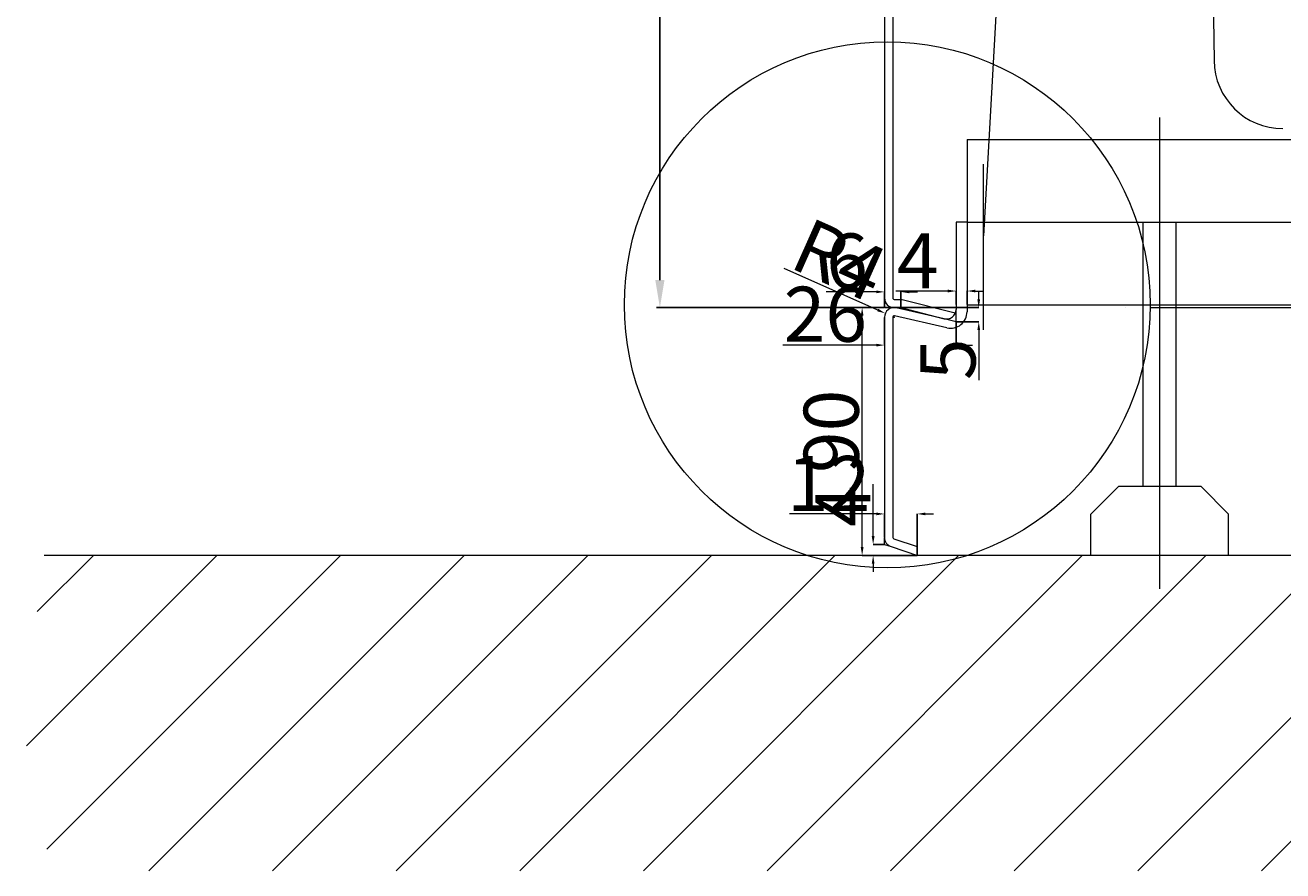
# Model space of a CAD drawing. Units: millimetres. Extents: x 2307 to 4167, y 36 to 2544.
# Drawn here: x 2307 to 2764, y 36 to 343 of the extents above; entities that cross this region are included whole.
import ezdxf

# ---------------------------------------------------------------- set-up
doc = ezdxf.new("R2010")
doc.units = ezdxf.units.MM
doc.layers.add('Disegno', color=7, linetype='Continuous', lineweight=20)
doc.layers.add('Quote', color=1, linetype='Continuous', lineweight=18)
doc.styles.get("Standard").update_dxf_attribs({"font": 'arial.ttf', "height": 20})
doc.dimstyles.new('Cote3', dxfattribs={"dimtxt": 3, "dimasz": 3, "dimexe": 0.02, "dimexo": 0.1, "dimgap": 1, "dimtad": 1, "dimdec": 0, "dimzin": 1, "dimtxsty": 'Standard', "dimcen": 0.1, "dimclrt": 7, "dimadec": 0, "dimazin": 0, "dimtfac": 1, "dimtdec": 0, "dimtofl": 0, "dimtmove": 0, "dimatfit": 1, "dimfxl": 1, "dimtolj": 1, "dimlwd": 13, "dimarcsym": 0})
doc.dimstyles.new('ISO-25', dxfattribs={"dimtxt": 20, "dimasz": 10, "dimexe": 1.25, "dimexo": 0.625, "dimgap": 3, "dimtad": 1, "dimdsep": 46, "dimtxsty": 'Standard', "dimcen": 2.5, "dimadec": 0, "dimazin": 0, "dimtfac": 1, "dimtmove": 0, "dimatfit": 3, "dimfxl": 1, "dimarcsym": 0})

# ---------------------------------------------------------------- blocks, each defined once
blk = doc.blocks.new('*D26')
at = {"layer": 'Defpoints', "color": 0, "transparency": 16777216}
for p in [(2624.322643332001, 1150.420031142217), (2537.734287292657, 240.3926659087603), (2619.224550810634, 240.3926659087603)]:
    blk.add_point(p, dxfattribs=at)
at = {"layer": 'Quote', "lineweight": -2, "transparency": 16777216}
for p, q in [((2623.697643332001, 1150.420031142217), (2536.484287292658, 1150.420031142218)), ((2537.734287292658, 1140.420031142218), (2537.734287292657, 250.3926659087603)), ((2618.599550810634, 240.3926659087603), (2536.484287292657, 240.3926659087603))]:
    blk.add_line(p, q, dxfattribs=at)
at = {"layer": 'Quote', "transparency": 16777216}
for points in [[(2536.067620625991, 1140.420031142218), (2539.400953959324, 1140.420031142218), (2537.734287292658, 1150.420031142218)], [(2536.067620625991, 250.3926659087603), (2539.400953959324, 250.3926659087603), (2537.734287292657, 240.3926659087603)]]:
    blk.add_solid(points, dxfattribs=at)
at = {"layer": 'Quote', "transparency": 16777216, "insert": (2524.516006255823, 695.4063485254893), "char_height": 20, "attachment_point": 5, "rotation": 90}
blk.add_mtext('910.03', dxfattribs=at)
blk = doc.blocks.new('*D27')
at = {"layer": 'Defpoints', "color": 0, "transparency": 16777216}
for p in [(2619.322643332003, 240.3930352802482), (2645.322643332002, 235.2709020839785), (2653.56141299321, 235.2709020839785)]:
    blk.add_point(p, dxfattribs=at)
at = {"layer": 'Disegno', "color": 0, "lineweight": 13, "transparency": 16777216}
for p, q in [((2653.56141299321, 243.3930352802482), (2653.56141299321, 246.3930352802482)), ((2653.56141299321, 232.2709020839785), (2653.56141299321, 214.0103290962568))]:
    blk.add_line(p, q, dxfattribs=at)
at = {"layer": 'Disegno', "color": 0, "lineweight": -2, "transparency": 16777216}
for p, q in [((2619.422643332003, 240.3930352802482), (2653.58141299321, 240.3930352802482)), ((2645.422643332002, 235.2709020839785), (2653.58141299321, 235.2709020839785))]:
    blk.add_line(p, q, dxfattribs=at)
at = {"layer": 'Disegno', "color": 0, "transparency": 16777216}
for points in [[(2653.06141299321, 243.3930352802482), (2654.06141299321, 243.3930352802482), (2653.56141299321, 240.3930352802482)], [(2653.06141299321, 232.2709020839785), (2654.06141299321, 232.2709020839785), (2653.56141299321, 235.2709020839785)]]:
    blk.add_solid(points, dxfattribs=at)
at = {"layer": 'Disegno', "color": 7, "transparency": 16777216, "insert": (2642.390880933183, 221.6406155901181), "char_height": 20, "attachment_point": 5, "rotation": 90}
blk.add_mtext('\\A1;5', dxfattribs=at)
blk = doc.blocks.new('*D28')
at = {"layer": 'Defpoints', "color": 0, "transparency": 16777216}
for p in [(2645.322643332002, 246.4345866771283), (2645.322643332002, 241.4200311422056), (2649.322643332001, 241.4200311422056)]:
    blk.add_point(p, dxfattribs=at)
at = {"layer": 'Disegno', "color": 0, "lineweight": 13, "transparency": 16777216}
for p, q in [((2642.322643332002, 246.4345866771283), (2623.489082622589, 246.4345866771283)), ((2652.322643332001, 246.4345866771283), (2655.322643332001, 246.4345866771283))]:
    blk.add_line(p, q, dxfattribs=at)
at = {"layer": 'Disegno', "color": 0, "lineweight": -2, "transparency": 16777216}
for p, q in [((2645.322643332002, 241.5200311422056), (2645.322643332002, 246.4545866771283)), ((2649.322643332001, 241.5200311422056), (2649.322643332001, 246.4545866771283))]:
    blk.add_line(p, q, dxfattribs=at)
at = {"layer": 'Disegno', "color": 0, "transparency": 16777216}
for points in [[(2642.322643332002, 246.9345866771283), (2642.322643332002, 245.9345866771283), (2645.322643332002, 246.4345866771283)], [(2652.322643332001, 246.9345866771283), (2652.322643332001, 245.9345866771283), (2649.322643332001, 246.4345866771283)]]:
    blk.add_solid(points, dxfattribs=at)
at = {"layer": 'Disegno', "color": 7, "transparency": 16777216, "insert": (2631.405862977295, 257.4345866771283), "char_height": 20, "attachment_point": 5}
blk.add_mtext('\\A1;4', dxfattribs=at)
blk = doc.blocks.new('*D29')
at = {"layer": 'Defpoints', "color": 0, "transparency": 16777216}
for p in [(2611.205569418454, 240.4930352802468), (2619.322643332003, 240.4930352802468), (2618.866606294859, 150.4200311421802)]:
    blk.add_point(p, dxfattribs=at)
at = {"layer": 'Disegno', "color": 0, "lineweight": -2, "transparency": 16777216}
for p, q in [((2619.222643332003, 240.4930352802468), (2611.185569418454, 240.4930352802468)), ((2618.766606294859, 150.4200311421802), (2611.185569418454, 150.4200311421802))]:
    blk.add_line(p, q, dxfattribs=at)
at = {"layer": 'Disegno', "color": 0, "lineweight": 13, "transparency": 16777216}
blk.add_line((2611.205569418454, 153.4200311421802), (2611.205569418454, 237.4930352802468), dxfattribs=at)
at = {"layer": 'Disegno', "color": 0, "transparency": 16777216}
for points in [[(2610.705569418454, 237.4930352802468), (2611.705569418454, 237.4930352802468), (2611.205569418454, 240.4930352802468)], [(2610.705569418454, 153.4200311421802), (2611.705569418454, 153.4200311421802), (2611.205569418454, 150.4200311421802)]]:
    blk.add_solid(points, dxfattribs=at)
at = {"layer": 'Disegno', "color": 7, "transparency": 16777216, "insert": (2599.99410966402, 195.4565332112139), "char_height": 20, "attachment_point": 5, "rotation": 90}
blk.add_mtext('\\A1;90', dxfattribs=at)
blk = doc.blocks.new('*D30')
at = {"layer": 'Defpoints', "color": 0, "transparency": 16777216}
for p in [(2625.322643332003, 246.1271854173875), (2619.322643332003, 240.3930352802482), (2625.322643332003, 240.3930352802482)]:
    blk.add_point(p, dxfattribs=at)
at = {"layer": 'Disegno', "color": 0, "lineweight": 13, "transparency": 16777216}
for p, q in [((2616.322643332003, 246.1271854173875), (2598.11664060349, 246.1271854173875)), ((2628.322643332003, 246.1271854173875), (2631.322643332003, 246.1271854173875))]:
    blk.add_line(p, q, dxfattribs=at)
at = {"layer": 'Disegno', "color": 0, "lineweight": -2, "transparency": 16777216}
for p, q in [((2619.322643332003, 240.4930352802482), (2619.322643332003, 246.1471854173875)), ((2625.322643332003, 240.4930352802482), (2625.322643332003, 246.1471854173875))]:
    blk.add_line(p, q, dxfattribs=at)
at = {"layer": 'Disegno', "color": 0, "transparency": 16777216}
for points in [[(2616.322643332003, 246.6271854173875), (2616.322643332003, 245.6271854173875), (2619.322643332003, 246.1271854173875)], [(2628.322643332003, 246.6271854173875), (2628.322643332003, 245.6271854173875), (2625.322643332003, 246.1271854173875)]]:
    blk.add_solid(points, dxfattribs=at)
at = {"layer": 'Disegno', "color": 7, "transparency": 16777216, "insert": (2605.719641967746, 257.3386451718214), "char_height": 20, "attachment_point": 5}
blk.add_mtext('\\A1;6', dxfattribs=at)
blk = doc.blocks.new('*D31')
at = {"layer": 'Defpoints', "color": 0, "transparency": 16777216}
for p in [(2619.625656107928, 238.3175587176418), (2622.822643332004, 236.8930332917233)]:
    blk.add_point(p, dxfattribs=at)
at = {"layer": 'Disegno', "color": 0, "lineweight": 13, "transparency": 16777216}
blk.add_line((2616.885381344433, 239.5385805112866), (2582.934137173716, 254.6667018245427), dxfattribs=at)
at = {"layer": 'Disegno', "color": 0, "lineweight": -2, "transparency": 16777216}
for p, q in [((2622.722643332004, 236.8930332917233), (2622.922643332004, 236.8930332917232)), ((2622.822643332004, 236.7930332917232), (2622.822643332004, 236.9930332917231))]:
    blk.add_line(p, q, dxfattribs=at)
at = {"layer": 'Disegno', "color": 0, "transparency": 16777216}
blk.add_solid([(2617.088884976707, 239.9952929718689), (2616.681877712159, 239.0818680507042), (2619.625656107928, 238.3175587176418)], dxfattribs=at)
at = {"layer": 'Disegno', "color": 7, "transparency": 16777216, "insert": (2603.016701787358, 257.7608261975498), "char_height": 20, "attachment_point": 5, "rotation": 335.9830260322962}
blk.add_mtext('\\A1;R4', dxfattribs=at)
blk = doc.blocks.new('*D32')
at = {"layer": 'Defpoints', "color": 0, "transparency": 16777216}
for p in [(2619.322643332004, 236.8930332917236), (2645.322643332002, 235.2709020839785), (2619.322643332004, 226.7844183096905)]:
    blk.add_point(p, dxfattribs=at)
at = {"layer": 'Disegno', "color": 0, "lineweight": -2, "transparency": 16777216}
for p, q in [((2619.322643332004, 236.7930332917236), (2619.322643332004, 226.7644183096905)), ((2645.322643332002, 235.1709020839785), (2645.322643332002, 226.7644183096905))]:
    blk.add_line(p, q, dxfattribs=at)
at = {"layer": 'Disegno', "color": 0, "lineweight": 13, "transparency": 16777216}
for p, q in [((2616.322643332004, 226.7844183096905), (2582.345835692167, 226.7844183096905)), ((2648.322643332002, 226.7844183096905), (2651.322643332002, 226.7844183096905))]:
    blk.add_line(p, q, dxfattribs=at)
at = {"layer": 'Disegno', "color": 0, "transparency": 16777216}
for points in [[(2616.322643332004, 227.2844183096905), (2616.322643332004, 226.2844183096905), (2619.322643332004, 226.7844183096905)], [(2648.322643332002, 227.2844183096905), (2648.322643332002, 226.2844183096905), (2645.322643332002, 226.7844183096905)]]:
    blk.add_solid(points, dxfattribs=at)
at = {"layer": 'Disegno', "color": 7, "transparency": 16777216, "insert": (2597.834239512086, 237.9958780641244), "char_height": 20, "attachment_point": 5}
blk.add_mtext('\\A1;26', dxfattribs=at)
blk = doc.blocks.new('*D33')
at = {"layer": 'Defpoints', "color": 0, "transparency": 16777216}
for p in [(2615.201050632367, 154.4200311421802), (2619.322643332004, 154.4200311421802), (2631.169344640491, 150.4200311421802)]:
    blk.add_point(p, dxfattribs=at)
at = {"layer": 'Disegno', "color": 0, "lineweight": 13, "transparency": 16777216}
for p, q in [((2615.201050632367, 157.4200311421802), (2615.201050632367, 176.2535918515935)), ((2615.201050632367, 147.4200311421802), (2615.201050632367, 144.4200311421802))]:
    blk.add_line(p, q, dxfattribs=at)
at = {"layer": 'Disegno', "color": 0, "lineweight": -2, "transparency": 16777216}
for p, q in [((2619.222643332004, 154.4200311421802), (2615.181050632367, 154.4200311421802)), ((2631.069344640491, 150.4200311421802), (2615.181050632367, 150.4200311421802))]:
    blk.add_line(p, q, dxfattribs=at)
at = {"layer": 'Disegno', "color": 0, "transparency": 16777216}
for points in [[(2614.701050632367, 157.4200311421802), (2615.701050632367, 157.4200311421802), (2615.201050632367, 154.4200311421802)], [(2614.701050632367, 147.4200311421802), (2615.701050632367, 147.4200311421802), (2615.201050632367, 150.4200311421802)]]:
    blk.add_solid(points, dxfattribs=at)
at = {"layer": 'Disegno', "color": 7, "transparency": 16777216, "insert": (2604.201050632367, 168.3368114968872), "char_height": 20, "attachment_point": 5, "rotation": 90}
blk.add_mtext('\\A1;4', dxfattribs=at)
blk = doc.blocks.new('*D34')
at = {"layer": 'Defpoints', "color": 0, "transparency": 16777216}
for p in [(2619.322643332004, 165.4890337759763), (2619.322643332004, 156.9426884123778), (2631.169344640491, 150.4200311421802)]:
    blk.add_point(p, dxfattribs=at)
at = {"layer": 'Disegno', "color": 0, "lineweight": 13, "transparency": 16777216}
for p, q in [((2616.322643332004, 165.4890337759763), (2584.760569662154, 165.4890337759763)), ((2634.169344640491, 165.4890337759763), (2637.169344640491, 165.4890337759763))]:
    blk.add_line(p, q, dxfattribs=at)
at = {"layer": 'Disegno', "color": 0, "lineweight": -2, "transparency": 16777216}
for p, q in [((2619.322643332004, 157.0426884123778), (2619.322643332004, 165.5090337759763)), ((2631.169344640491, 150.5200311421802), (2631.169344640491, 165.5090337759763))]:
    blk.add_line(p, q, dxfattribs=at)
at = {"layer": 'Disegno', "color": 0, "transparency": 16777216}
for points in [[(2616.322643332004, 165.9890337759763), (2616.322643332004, 164.9890337759763), (2619.322643332004, 165.4890337759763)], [(2634.169344640491, 165.9890337759763), (2634.169344640491, 164.9890337759763), (2631.169344640491, 165.4890337759763)]]:
    blk.add_solid(points, dxfattribs=at)
at = {"layer": 'Disegno', "color": 7, "transparency": 16777216, "insert": (2599.041606497079, 176.5299614703828), "char_height": 20, "attachment_point": 5}
blk.add_mtext('\\A1;12', dxfattribs=at)

msp = doc.modelspace()

# ---------------------------------------------------------------- hatches: boundary and pattern name
at = {"layer": 'Disegno'}
h = msp.add_hatch(dxfattribs=at)
h.set_pattern_fill('ANSI31', color=256, scale=10, angle=180, style=0)
h.set_pattern_definition([(45.0000000000092, (3157.704398807948, -2885.320371405755), (-22.45064030267286, 22.45064030267304), [])])
edge = h.paths.add_edge_path()
edge.add_line((4110.768499631753, 150.4200311421802), (2312.623003545768, 150.4200311421802))
edge.add_arc((4301.24654683191, 93.1745090694086), 198.8942841375006, 163.2725818966144, 196.7274181033857, ccw=False)
edge.add_line((4110.768499631754, 35.92898699663522), (2317.829972469764, 35.92898699663522))
edge.add_arc((2466.849958257506, 93.1745090694086), 159.6371070946966, 158.9858903664129, 201.0141096335872, ccw=False)

# ---------------------------------------------------------------- linework, layer by layer
for p, q in [((2619.322643332001, 1111.420031142217), (2619.322643332003, 243.893033653275)), ((2622.322643332001, 1111.420031142217), (2622.322643332003, 243.893033653275)), ((2701.854721672973, 1105.420031142216), (2655.322643332, 266.4200311422165)), ((2729.856683014723, 1105.420031142215), (2739.033407762613, 330.1241414662283)), ((2719.322643332002, 138.2558773727516), (2719.322643332001, 309.4821999928382)), ((2649.322643332001, 301.4200311422056), (3369.322643332003, 301.4200311421838)), ((2649.322643332001, 301.4200311422056), (2649.322643332001, 241.4200311422056)), ((2655.322643332, 232.3006039943749), (2655.322643332, 292.5547086742582)), ((2645.322643332001, 271.4200311422038), (2645.322643332002, 239.7787559718282)), ((2649.322643332001, 271.4200311422038), (2645.322643332001, 271.4200311422038)), ((2649.322643332001, 271.4200311422038), (3989.322643332001, 271.4200311421638)), ((2713.322643332002, 175.420031142182), (2713.322643332004, 271.4200311422056)), ((2725.322643332002, 175.420031142182), (2725.322643332004, 271.4200311422056)), ((2619.322643332003, 243.893033653275), (2619.322643332003, 240.3930352802482)), ((2622.826018062789, 243.3930352802482), (2625.700702488623, 243.3930352802482)), ((2625.700702488623, 243.3930352802482), (2644.983512824863, 238.4545791332176)), ((2622.82601806348, 240.3930352802482), (2619.322643332003, 240.3930352802482)), ((2622.826018062789, 240.3930352802482), (2625.322643332003, 240.3930352802482)), ((2641.051693806264, 236.3647207012483), (2623.593592857741, 240.3070685623035)), ((2625.322643332003, 240.3930352802482), (2641.051693806255, 236.3647207012501)), ((2645.322643332002, 235.2709020839785), (2645.322643332002, 239.7787559718282)), ((2649.322643332001, 241.4200311422056), (3989.322643332001, 241.4200311421638)), ((2649.322643332001, 241.4200311422056), (2649.322643332002, 238.9274395505701)), ((2706.8220259326, 240.4200311422147), (2706.830476960511, 240.4200338584025)), ((2715.849935044224, 240.4200311422147), (4019.322643331975, 240.4200311421765)), ((2619.322643332004, 236.8930332917236), (2619.322643332004, 156.9426884123778)), ((2622.322643332004, 236.8930332917236), (2622.322643332004, 156.9426884123778)), ((2642.001015573595, 233.074807658145), (2622.932778978537, 237.3807526160919)), ((2645.322643332002, 235.2709020839785), (2641.051693806264, 236.3647207012465)), ((2694.322643332002, 165.420031142182), (2704.322643332002, 175.420031142182)), ((2734.322643332002, 175.420031142182), (2704.322643332002, 175.420031142182)), ((2734.322643332002, 175.420031142182), (2744.322643332002, 165.420031142182)), ((2694.322643332002, 150.420031142182), (2694.322643332002, 165.420031142182)), ((2744.322643332002, 150.420031142182), (2744.322643332002, 165.420031142182)), ((2619.322643332004, 154.4200311421802), (2619.328056065538, 156.7481123679655)), ((2622.664529448995, 156.4683467633523), (2631.169344640491, 153.6334083661869)), ((2619.322643332004, 154.4200311421802), (2621.715846150945, 153.622296869201)), ((2621.715846150945, 153.622296869201), (2631.322643332004, 150.4200311421802)), ((2631.169344640491, 150.5200311421805), (2631.169344640491, 153.6334083661869)), ((4110.768499631753, 150.4200311421802), (2314.055498503553, 150.4200311421802))]:
    msp.add_line(p, q, dxfattribs=at)
msp.add_circle((2620.348167345951, 241.4177622349354), 95.5081242897046, dxfattribs=at)
for centre, radius, start, end in [((2764.031656687279, 330.4200311421765), 25, 180.6781450185268, 270), ((2622.822643332003, 243.893033653275), 3.5, 180, 270.0552451031505), ((2622.822643332003, 243.893033653275), 0.5, 180, 270.0184150458127), ((2622.822643332003, 236.8930332917236), 3.5, 77.2750321644841, 180), ((2641.822643332002, 239.7787559718282), 3.5, 257.2750321644841, 7.016709298534877e-15), ((2643.322643332002, 238.9274395505682), 6, 257.2750321644835, 7.016709298534877e-15), ((2622.822643332003, 236.8930332917236), 0.5, 77.27503216448395, 180), ((2622.822643332004, 156.9426884123778), 3.5, 180, 251.5650511770866), ((2622.822643332004, 156.9426884123778), 0.5, 180, 251.5650511770876)]:
    msp.add_arc(centre, radius, start, end, dxfattribs=at)

# ---------------------------------------------------------------- dimensions: what is measured, and where the dimension line sits
dim = msp.add_radius_dim(center=(2622.822643332004, 236.8930332917233), mpoint=(2619.625656107928, 238.3175587176418), dimstyle='Cote3', dxfattribs=at)
dim.commit()
dim.dimension.update_dxf_attribs({"geometry": '*D31', "text_midpoint": (2603.016701787358, 257.7608261975498)})
dim = msp.add_linear_dim(base=(2625.322643332003, 246.1271854173875), p1=(2619.322643332003, 240.3930352802482), p2=(2625.322643332003, 240.3930352802482), angle=7.016709298534877e-15, dimstyle='Cote3', dxfattribs=at)
dim.commit()
dim.dimension.update_dxf_attribs({"geometry": '*D30', "text_midpoint": (2605.719641967746, 246.1271854173875), "dimtype": 160})
for base, p1, p2, angle, picture, middle in [((2645.322643332002, 246.4345866771283), (2649.322643332001, 241.4200311422056), (2645.322643332002, 241.4200311422056), 7.016709298534877e-15, '*D28', (2631.405862977295, 257.4345866771283)), ((2619.322643332004, 226.7844183096905), (2645.322643332002, 235.2709020839785), (2619.322643332004, 236.8930332917236), 7.016709298534877e-15, '*D32', (2597.834239512086, 237.9958780641244)), ((2653.56141299321, 235.2709020839785), (2619.322643332003, 240.3930352802482), (2645.322643332002, 235.2709020839785), 90, '*D27', (2642.390880933183, 221.6406155901181)), ((2611.205569418454, 240.4930352802468), (2618.866606294859, 150.4200311421802), (2619.322643332003, 240.4930352802468), 90, '*D29', (2599.99410966402, 195.4565332112139)), ((2619.322643332004, 165.4890337759763), (2631.169344640491, 150.4200311421802), (2619.322643332004, 156.9426884123778), 7.016709298534877e-15, '*D34', (2599.041606497079, 176.5299614703828)), ((2615.201050632367, 154.4200311421802), (2631.169344640491, 150.4200311421802), (2619.322643332004, 154.4200311421802), 90, '*D33', (2604.201050632367, 168.3368114968872))]:
    dim = msp.add_linear_dim(base=base, p1=p1, p2=p2, angle=angle, dimstyle='Cote3', dxfattribs=at)
    dim.commit()
    dim.dimension.update_dxf_attribs({"geometry": picture, "text_midpoint": middle})
at = {"layer": 'Quote'}
dim = msp.add_linear_dim(base=(2537.734287292657, 240.3926659087603), p1=(2624.322643332001, 1150.420031142217), p2=(2619.224550810634, 240.3926659087603), angle=90, dimstyle='ISO-25', override={"dimclrd": 256, "dimclre": 256, "dimclrt": 256}, dxfattribs=at)
dim.commit()
dim.dimension.update_dxf_attribs({"geometry": '*D26', "text_midpoint": (2524.516006255823, 695.4063485254893)})

doc.saveas('drawing.dxf')
